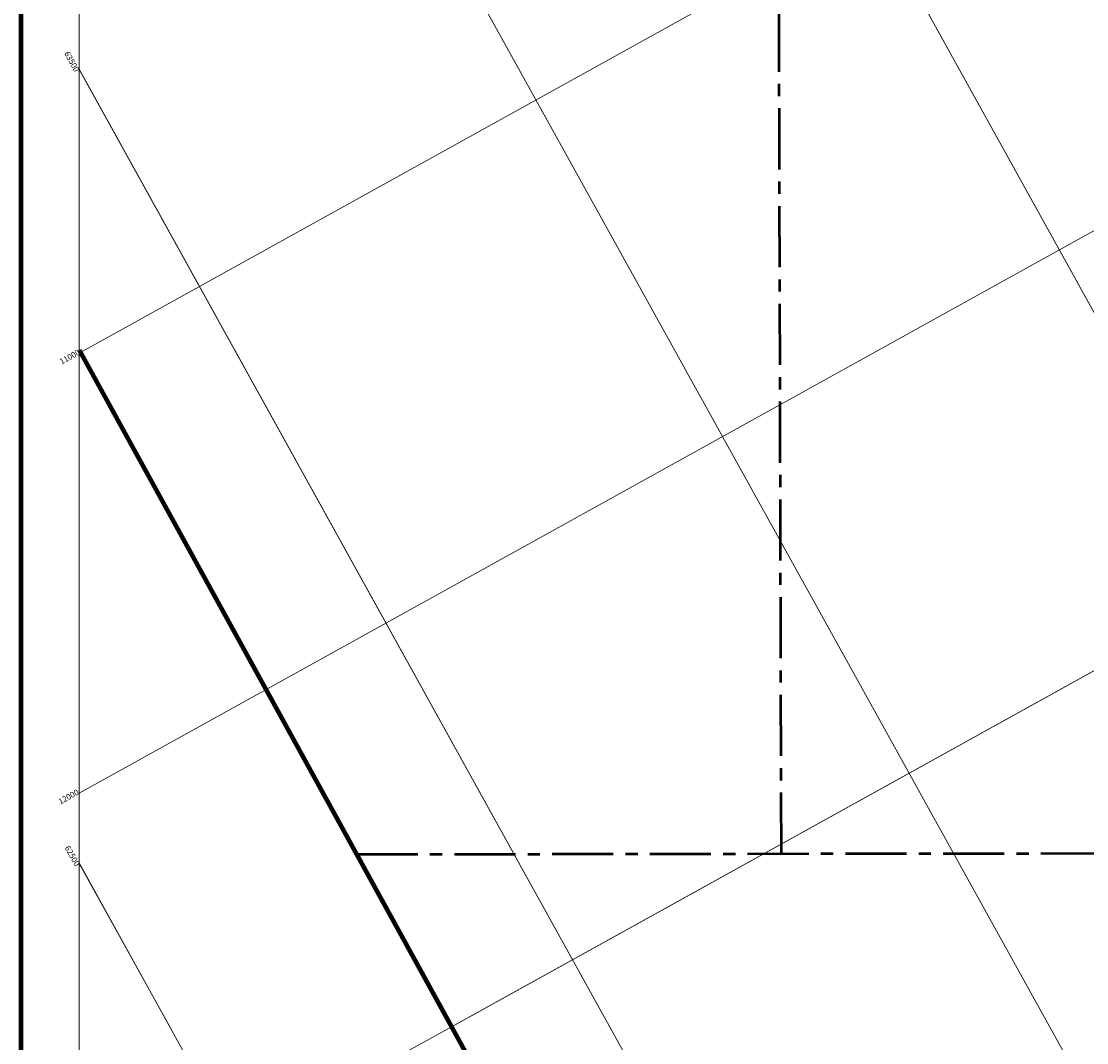
# Model space of a CAD drawing. Units: inches. Extents: x -5389 to 5389, y -3912 to 3913.
# Drawn here: x -5389 to -2621, y -2247 to 407 of the extents above; entities that cross this region are included whole.
import ezdxf

# ---------------------------------------------------------------- set-up
doc = ezdxf.new("R2010")
doc.units = ezdxf.units.IN
doc.header["$MEASUREMENT"] = 0
doc.linetypes.add('CENTER', pattern=[50.8, 31.75, -6.35, 6.35, -6.35])
doc.linetypes.add('采区边界线', pattern=[45, 20, -1, 3, -1, 20])
doc.layers.add('1000经纬网', color=7, linetype='Continuous')
doc.layers.add('经纬网', color=7, linetype='Continuous')
doc.layers.add('井田边界', color=7, linetype='0a1井田边界', lineweight=100)
doc.layers.add('盘区边界', color=7, linetype='采区边界线', lineweight=50)
doc.styles.add('经纬网', font='txt')
doc.linetypes.add('0a1井田边界', pattern='A,40,-2,[147,wur14.shx,S=5,R=0,X=0,Y=0],-7', length=49)
doc.linetypes.add('井田边界线', pattern='A,20,-4.5,[1,wur14.shx,S=1,R=0,X=0,Y=0],-4.5,20', length=49)

msp = doc.modelspace()

# ---------------------------------------------------------------- linework, layer by layer
at = {"layer": '1000经纬网', "color": 7, "lineweight": 100}
msp.add_lwpolyline([(-5388.9, 3912.5), (5389.3, 3912.5), (5389.3, -3912.5), (-5388.9, -3912.5), (-5388.9, 3912.5)], dxfattribs=at)
at = {"layer": '1000经纬网', "color": 7, "lineweight": 5}
msp.add_lwpolyline([(-5238.9, 3762.5), (5239.3, 3762.5), (5239.3, -3762.5), (-5238.9, -3762.5)], close=True, dxfattribs=at)
at = {"layer": '井田边界', "linetype": '井田边界线', "lineweight": 100, "ltscale": 5, "flags": 128}
for points in [[(-5238.1, -447.3), (-4272.2, -2203.8)], [(-5238.1, -447.3), (-3798.9, -3064.5)]]:
    msp.add_lwpolyline(points, dxfattribs=at)
at = {"layer": '盘区边界', "linetype": 'CENTER', "lineweight": 50, "ltscale": 5}
msp.add_lwpolyline([(-3414, -1756), (-3427.7, 3309.6)], dxfattribs=at)
at = {"layer": '盘区边界', "linetype": 'CENTER', "lineweight": 50, "ltscale": 5, "flags": 128}
msp.add_lwpolyline([(-4517.6, -1757.4), (1554.8, -1749.4), (4631.3, -3009.7)], dxfattribs=at)
at = {"layer": '经纬网', "color": 7, "lineweight": 5}
for p, q in [((-5238.9, 2345.2), (-1853.3, -3762.5)), ((-5238.1, 2343.9), (-2406.5, -2764.5)), ((-5238.9, 282.5), (-3310.7, -3195.9)), ((-5238.1, 281.2), (-3549.9, -2764.5)), ((-5238.9, -1780.1), (-4454.1, -3195.8)), ((-5238.1, -1781.5), (-5004, -2203.8))]:
    msp.add_line(p, q, dxfattribs=at)
at = {"layer": '经纬网', "color": 7, "lineweight": 5, "flags": 128}
for points in [[(-5238.9, -455.6), (2370.9, 3762.5)], [(-5238.9, -1599), (4433.5, 3762.5)], [(-5238.1, -455.2), (2370.9, 3762.5)], [(-5238.1, -1598.6), (4433.5, 3762.5)], [(-4881.1, 3762.5), (-710, -3762.5)], [(-4881.1, 3762.5), (-1096.9, -3064.5)], [(-5238.9, -2742.3), (5239.3, 3065.8)], [(-4267.3, -2203.8), (4740.1, 2789.1)]]:
    msp.add_lwpolyline(points, dxfattribs=at)

# ---------------------------------------------------------------- texts
at = {"layer": '经纬网', "color": 7, "lineweight": 20, "style": '经纬网'}
for s, rotation, p in [('63500', 299, (-5278, 323.3)), ('63500', 299, (-5278, 323.3)), ('11000', 29, (-5284.2, -485.3)), ('11000', 29, (-5284.2, -485.3)), ('12000', 29, (-5287.3, -1628.4)), ('12000', 29, (-5287.3, -1628.4)), ('62500', 299, (-5276.6, -1740.5)), ('62500', 299, (-5276.6, -1740.5))]:
    msp.add_text(s, height=15, rotation=rotation, dxfattribs=at).set_placement(p)

doc.saveas('drawing.dxf')
